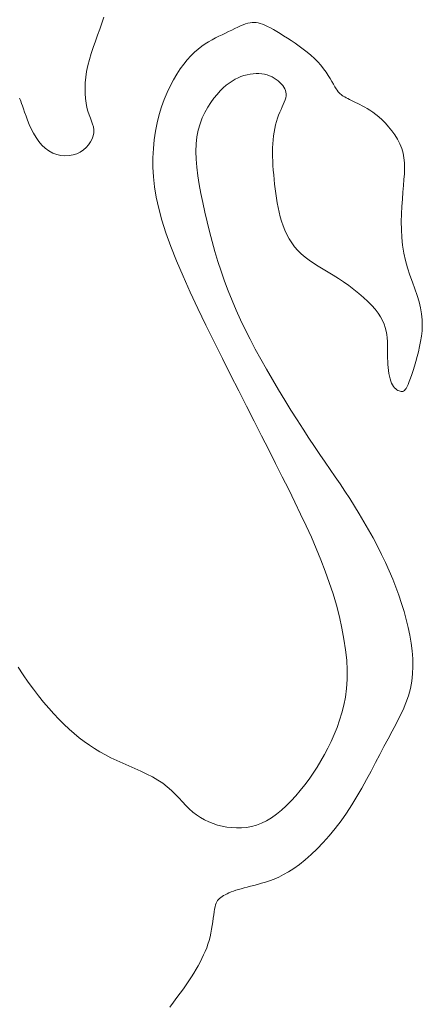
# Model space of a CAD drawing. Units: millimetres. Extents: x 153 to 221.9, y 193.6 to 223.3.
# Drawn here: x 186.6 to 186.7, y 195.6 to 195.7 of the extents above; entities that cross this region are included whole.
import ezdxf

# ---------------------------------------------------------------- set-up
doc = ezdxf.new("R2010")
doc.units = ezdxf.units.MM
doc.layers.add('Cajetin', color=7, linetype='Continuous', lineweight=13)

msp = doc.modelspace()

# ---------------------------------------------------------------- linework, layer by layer
at = {"layer": 'Cajetin'}
for p, q in [((186.627657, 195.673544), (186.627834, 195.67409)), ((186.641302, 195.673596), (186.641117, 195.673569)), ((186.641481, 195.673605), (186.641302, 195.673596)), ((186.641661, 195.673594), (186.641481, 195.673605)), ((186.641846, 195.673562), (186.641661, 195.673594)), ((186.627265, 195.672437), (186.627465, 195.672993)), ((186.627465, 195.672993), (186.627657, 195.673544)), ((186.639175, 195.672771), (186.638883, 195.672627)), ((186.639461, 195.67291), (186.639175, 195.672771)), ((186.639737, 195.673042), (186.639461, 195.67291)), ((186.640003, 195.673165), (186.639737, 195.673042)), ((186.640256, 195.673277), (186.640003, 195.673165)), ((186.640495, 195.673375), (186.640256, 195.673277)), ((186.640718, 195.673457), (186.640495, 195.673375)), ((186.640924, 195.673522), (186.640718, 195.673457)), ((186.641117, 195.673569), (186.640924, 195.673522)), ((186.64204, 195.673511), (186.641846, 195.673562)), ((186.642247, 195.673439), (186.64204, 195.673511)), ((186.642472, 195.673346), (186.642247, 195.673439)), ((186.642714, 195.673233), (186.642472, 195.673346)), ((186.642973, 195.6731), (186.642714, 195.673233)), ((186.643249, 195.672949), (186.642973, 195.6731)), ((186.643542, 195.67278), (186.643249, 195.672949)), ((186.64385, 195.672595), (186.643542, 195.67278)), ((186.626867, 195.671323), (186.627063, 195.67188)), ((186.627063, 195.67188), (186.627265, 195.672437)), ((186.637358, 195.671845), (186.637042, 195.671649)), ((186.63767, 195.672021), (186.637358, 195.671845)), ((186.637978, 195.672183), (186.63767, 195.672021)), ((186.638284, 195.672335), (186.637978, 195.672183)), ((186.638585, 195.672482), (186.638284, 195.672335)), ((186.638883, 195.672627), (186.638585, 195.672482)), ((186.644173, 195.672394), (186.64385, 195.672595)), ((186.644512, 195.672178), (186.644173, 195.672394)), ((186.644863, 195.671947), (186.644512, 195.672178)), ((186.645225, 195.671704), (186.644863, 195.671947)), ((186.626683, 195.670768), (186.626867, 195.671323)), ((186.636075, 195.670894), (186.635747, 195.670572)), ((186.636401, 195.671178), (186.636075, 195.670894)), ((186.636723, 195.671428), (186.636401, 195.671178)), ((186.637042, 195.671649), (186.636723, 195.671428)), ((186.645589, 195.671448), (186.645225, 195.671704)), ((186.645952, 195.671181), (186.645589, 195.671448)), ((186.646308, 195.670903), (186.645952, 195.671181)), ((186.646652, 195.670615), (186.646308, 195.670903)), ((186.626378, 195.669671), (186.626518, 195.670217)), ((186.626518, 195.670217), (186.626683, 195.670768)), ((186.635417, 195.67021), (186.63509, 195.669809)), ((186.635747, 195.670572), (186.635417, 195.67021)), ((186.646977, 195.670318), (186.646652, 195.670615)), ((186.64728, 195.670012), (186.646977, 195.670318)), ((186.647555, 195.6697), (186.64728, 195.670012)), ((186.626191, 195.668606), (186.626269, 195.669133)), ((186.626269, 195.669133), (186.626378, 195.669671)), ((186.634768, 195.66937), (186.634453, 195.668891)), ((186.63509, 195.669809), (186.634768, 195.66937)), ((186.647803, 195.669386), (186.647555, 195.6697)), ((186.648026, 195.669075), (186.647803, 195.669386)), ((186.626142, 195.668094), (186.626191, 195.668606)), ((186.634149, 195.668373), (186.633857, 195.667816)), ((186.634453, 195.668891), (186.634149, 195.668373)), ((186.639225, 195.668089), (186.639492, 195.66827)), ((186.639492, 195.66827), (186.639758, 195.668426)), ((186.639758, 195.668426), (186.640026, 195.668559)), ((186.640026, 195.668559), (186.640296, 195.668671)), ((186.640296, 195.668671), (186.640569, 195.668766)), ((186.640569, 195.668766), (186.640844, 195.668841)), ((186.640844, 195.668841), (186.641119, 195.668899)), ((186.641119, 195.668899), (186.641392, 195.668937)), ((186.641392, 195.668937), (186.641663, 195.668955)), ((186.641663, 195.668955), (186.641927, 195.668954)), ((186.641927, 195.668954), (186.642185, 195.668931)), ((186.642185, 195.668931), (186.642434, 195.668888)), ((186.642434, 195.668888), (186.642673, 195.668824)), ((186.642673, 195.668824), (186.6429, 195.668741)), ((186.6429, 195.668741), (186.643115, 195.668642)), ((186.643115, 195.668642), (186.643316, 195.66853)), ((186.643316, 195.66853), (186.643503, 195.668406)), ((186.643503, 195.668406), (186.643675, 195.668274)), ((186.643675, 195.668274), (186.643831, 195.668137)), ((186.648225, 195.668772), (186.648026, 195.669075)), ((186.648403, 195.668484), (186.648225, 195.668772)), ((186.648562, 195.668214), (186.648403, 195.668484)), ((186.648702, 195.66797), (186.648562, 195.668214)), ((186.626122, 195.6676), (186.626142, 195.668094)), ((186.626128, 195.667128), (186.626122, 195.6676)), ((186.633857, 195.667816), (186.633581, 195.667221)), ((186.63813, 195.667051), (186.638411, 195.667362)), ((186.638411, 195.667362), (186.638686, 195.667637)), ((186.638686, 195.667637), (186.638957, 195.667879)), ((186.638957, 195.667879), (186.639225, 195.668089)), ((186.643831, 195.668137), (186.64397, 195.667997)), ((186.64397, 195.667997), (186.644091, 195.667856)), ((186.644091, 195.667856), (186.644193, 195.667714)), ((186.644193, 195.667714), (186.644275, 195.667568)), ((186.644275, 195.667568), (186.644337, 195.667419)), ((186.644337, 195.667419), (186.644378, 195.667263)), ((186.648825, 195.667755), (186.648702, 195.66797)), ((186.648935, 195.667574), (186.648825, 195.667755)), ((186.649033, 195.667424), (186.648935, 195.667574)), ((186.649124, 195.6673), (186.649033, 195.667424)), ((186.620154, 195.666707), (186.620215, 195.666588)), ((186.620215, 195.666588), (186.62028, 195.66643)), ((186.62028, 195.66643), (186.620353, 195.666233)), ((186.626159, 195.666681), (186.626128, 195.667128)), ((186.626215, 195.666262), (186.626159, 195.666681)), ((186.633323, 195.666587), (186.633086, 195.665916)), ((186.633581, 195.667221), (186.633323, 195.666587)), ((186.637558, 195.666311), (186.637843, 195.6667)), ((186.637843, 195.6667), (186.63813, 195.667051)), ((186.644308, 195.666559), (186.644234, 195.666357)), ((186.644361, 195.66675), (186.644308, 195.666559)), ((186.644391, 195.66693), (186.644361, 195.66675)), ((186.644378, 195.667263), (186.644396, 195.667101)), ((186.644396, 195.667101), (186.644391, 195.66693)), ((186.649212, 195.667196), (186.649124, 195.6673)), ((186.649299, 195.667108), (186.649212, 195.667196)), ((186.64939, 195.667031), (186.649299, 195.667108)), ((186.649488, 195.666961), (186.64939, 195.667031)), ((186.649596, 195.666892), (186.649488, 195.666961)), ((186.649719, 195.666821), (186.649596, 195.666892)), ((186.649854, 195.666746), (186.649719, 195.666821)), ((186.650002, 195.666668), (186.649854, 195.666746)), ((186.650162, 195.666587), (186.650002, 195.666668)), ((186.650333, 195.666502), (186.650162, 195.666587)), ((186.650514, 195.666413), (186.650333, 195.666502)), ((186.650703, 195.666321), (186.650514, 195.666413)), ((186.620353, 195.666233), (186.620435, 195.665998)), ((186.620435, 195.665998), (186.620528, 195.665728)), ((186.620528, 195.665728), (186.620635, 195.665423)), ((186.626293, 195.665876), (186.626215, 195.666262)), ((186.626391, 195.665524), (186.626293, 195.665876)), ((186.626501, 195.665203), (186.626391, 195.665524)), ((186.633086, 195.665916), (186.632874, 195.665213)), ((186.63702, 195.66542), (186.637281, 195.665884)), ((186.637281, 195.665884), (186.637558, 195.666311)), ((186.643934, 195.665677), (186.643823, 195.665426)), ((186.644043, 195.665916), (186.643934, 195.665677)), ((186.644144, 195.666143), (186.644043, 195.665916)), ((186.644234, 195.666357), (186.644144, 195.666143)), ((186.650901, 195.666226), (186.650703, 195.666321)), ((186.651106, 195.666127), (186.650901, 195.666226)), ((186.651319, 195.66602), (186.651106, 195.666127)), ((186.651541, 195.665901), (186.651319, 195.66602)), ((186.651774, 195.665768), (186.651541, 195.665901)), ((186.652017, 195.665614), (186.651774, 195.665768)), ((186.652272, 195.665438), (186.652017, 195.665614)), ((186.620635, 195.665423), (186.620758, 195.665085)), ((186.620758, 195.665085), (186.620899, 195.664717)), ((186.620899, 195.664717), (186.62106, 195.664328)), ((186.626615, 195.664905), (186.626501, 195.665203)), ((186.626723, 195.664625), (186.626615, 195.664905)), ((186.626816, 195.664358), (186.626723, 195.664625)), ((186.632874, 195.665213), (186.63269, 195.664478)), ((186.636576, 195.66438), (186.636782, 195.664918)), ((186.636782, 195.664918), (186.63702, 195.66542)), ((186.643611, 195.664882), (186.643518, 195.664589)), ((186.643714, 195.665161), (186.643611, 195.664882)), ((186.643823, 195.665426), (186.643714, 195.665161)), ((186.65254, 195.665234), (186.652272, 195.665438)), ((186.652821, 195.664998), (186.65254, 195.665234)), ((186.653115, 195.664729), (186.652821, 195.664998)), ((186.653416, 195.664427), (186.653115, 195.664729)), ((186.62106, 195.664328), (186.621241, 195.663929)), ((186.621241, 195.663929), (186.621444, 195.663529)), ((186.626887, 195.664097), (186.626816, 195.664358)), ((186.626925, 195.663836), (186.626887, 195.664097)), ((186.626922, 195.66357), (186.626925, 195.663836)), ((186.63269, 195.664478), (186.632536, 195.663715)), ((186.636287, 195.663196), (186.636408, 195.663805)), ((186.636408, 195.663805), (186.636576, 195.66438)), ((186.643365, 195.663963), (186.643305, 195.663631)), ((186.643436, 195.664283), (186.643365, 195.663963)), ((186.643518, 195.664589), (186.643436, 195.664283)), ((186.653716, 195.664097), (186.653416, 195.664427)), ((186.654006, 195.663742), (186.653716, 195.664097)), ((186.654278, 195.663366), (186.654006, 195.663742)), ((186.621444, 195.663529), (186.62167, 195.663141)), ((186.62167, 195.663141), (186.621921, 195.662774)), ((186.626631, 195.66274), (186.626773, 195.663016)), ((186.626773, 195.663016), (186.626871, 195.663295)), ((186.626871, 195.663295), (186.626922, 195.66357)), ((186.632415, 195.662928), (186.632332, 195.662117)), ((186.632536, 195.663715), (186.632415, 195.662928)), ((186.636217, 195.662552), (186.636287, 195.663196)), ((186.643217, 195.66293), (186.64319, 195.662562)), ((186.643256, 195.663286), (186.643217, 195.66293)), ((186.643305, 195.663631), (186.643256, 195.663286)), ((186.654524, 195.662971), (186.654278, 195.663366)), ((186.654736, 195.662562), (186.654524, 195.662971)), ((186.621921, 195.662774), (186.622197, 195.66244)), ((186.622197, 195.66244), (186.622501, 195.662149)), ((186.622501, 195.662149), (186.622831, 195.661909)), ((186.625685, 195.661808), (186.625972, 195.662001)), ((186.625972, 195.662001), (186.626227, 195.662225)), ((186.626227, 195.662225), (186.626448, 195.662474)), ((186.626448, 195.662474), (186.626631, 195.66274)), ((186.632332, 195.662117), (186.632289, 195.661287)), ((186.636197, 195.661874), (186.636217, 195.662552)), ((186.643173, 195.662183), (186.643167, 195.661793)), ((186.64319, 195.662562), (186.643173, 195.662183)), ((186.654906, 195.662142), (186.654736, 195.662562)), ((186.655029, 195.661712), (186.654906, 195.662142)), ((186.622831, 195.661909), (186.623183, 195.661722)), ((186.623183, 195.661722), (186.623549, 195.661587)), ((186.623549, 195.661587), (186.623924, 195.661503)), ((186.623924, 195.661503), (186.6243, 195.661469)), ((186.6243, 195.661469), (186.624671, 195.661483)), ((186.624671, 195.661483), (186.62503, 195.661545)), ((186.62503, 195.661545), (186.62537, 195.661654)), ((186.62537, 195.661654), (186.625685, 195.661808)), ((186.632289, 195.661287), (186.632289, 195.660437)), ((186.636221, 195.661165), (186.636197, 195.661874)), ((186.636284, 195.660427), (186.636221, 195.661165)), ((186.643167, 195.661793), (186.64317, 195.661395)), ((186.64317, 195.661395), (186.643183, 195.660989)), ((186.655107, 195.661271), (186.655029, 195.661712)), ((186.655148, 195.660814), (186.655107, 195.661271)), ((186.632289, 195.660437), (186.632337, 195.659561)), ((186.636381, 195.65966), (186.636284, 195.660427)), ((186.643183, 195.660989), (186.643204, 195.660576)), ((186.643204, 195.660576), (186.643232, 195.660158)), ((186.643232, 195.660158), (186.643267, 195.659735)), ((186.655143, 195.659838), (186.655158, 195.660338)), ((186.655158, 195.660338), (186.655148, 195.660814)), ((186.632337, 195.659561), (186.632439, 195.658649)), ((186.636508, 195.658867), (186.636381, 195.65966)), ((186.643267, 195.659735), (186.643306, 195.659311)), ((186.643306, 195.659311), (186.643351, 195.658885)), ((186.655064, 195.658753), (186.65511, 195.659311)), ((186.65511, 195.659311), (186.655143, 195.659838)), ((186.632439, 195.658649), (186.632598, 195.657692)), ((186.636659, 195.65805), (186.636508, 195.658867)), ((186.643351, 195.658885), (186.643399, 195.658459)), ((186.643399, 195.658459), (186.643453, 195.658033)), ((186.655012, 195.65816), (186.655064, 195.658753)), ((186.632598, 195.657692), (186.632821, 195.656681)), ((186.636829, 195.657209), (186.636659, 195.65805)), ((186.643453, 195.658033), (186.643513, 195.657609)), ((186.643513, 195.657609), (186.643583, 195.657186)), ((186.654915, 195.656866), (186.654961, 195.657529)), ((186.654961, 195.657529), (186.655012, 195.65816)), ((186.632821, 195.656681), (186.633111, 195.655606)), ((186.637015, 195.656348), (186.636829, 195.657209)), ((186.643583, 195.657186), (186.643664, 195.656764)), ((186.643664, 195.656764), (186.643757, 195.656346)), ((186.654881, 195.656179), (186.654915, 195.656866)), ((186.637216, 195.65547), (186.637015, 195.656348)), ((186.643757, 195.656346), (186.643864, 195.65593)), ((186.643864, 195.65593), (186.643987, 195.655517)), ((186.654865, 195.655474), (186.654881, 195.656179)), ((186.633111, 195.655606), (186.633475, 195.654458)), ((186.637433, 195.654579), (186.637216, 195.65547)), ((186.643987, 195.655517), (186.644129, 195.655108)), ((186.644129, 195.655108), (186.64429, 195.654706)), ((186.654872, 195.654759), (186.654865, 195.655474)), ((186.633475, 195.654458), (186.633917, 195.653228)), ((186.637668, 195.653678), (186.637433, 195.654579)), ((186.64429, 195.654706), (186.644472, 195.654312)), ((186.644472, 195.654312), (186.644678, 195.653928)), ((186.644678, 195.653928), (186.644908, 195.653557)), ((186.654908, 195.65404), (186.654872, 195.654759)), ((186.65498, 195.653326), (186.654908, 195.65404)), ((186.633917, 195.653228), (186.634439, 195.651912)), ((186.63792, 195.652773), (186.637668, 195.653678)), ((186.644908, 195.653557), (186.645166, 195.653201)), ((186.645166, 195.653201), (186.645452, 195.652862)), ((186.655092, 195.652623), (186.65498, 195.653326)), ((186.638191, 195.651866), (186.63792, 195.652773)), ((186.645452, 195.652862), (186.645768, 195.652543)), ((186.645768, 195.652543), (186.646115, 195.652244)), ((186.646115, 195.652244), (186.646491, 195.651962)), ((186.655247, 195.651937), (186.655092, 195.652623)), ((186.634439, 195.651912), (186.635031, 195.65052)), ((186.638482, 195.650963), (186.638191, 195.651866)), ((186.646491, 195.651962), (186.646892, 195.65169)), ((186.646892, 195.65169), (186.647314, 195.651425)), ((186.647314, 195.651425), (186.647754, 195.651159)), ((186.655437, 195.651269), (186.655247, 195.651937)), ((186.655649, 195.650619), (186.655437, 195.651269)), ((186.635031, 195.65052), (186.635682, 195.649071)), ((186.638794, 195.650066), (186.638482, 195.650963)), ((186.647754, 195.651159), (186.648209, 195.650888)), ((186.648209, 195.650888), (186.648675, 195.650607)), ((186.648675, 195.650607), (186.649147, 195.65031)), ((186.649147, 195.65031), (186.649623, 195.649993)), ((186.655871, 195.649987), (186.655649, 195.650619)), ((186.639127, 195.649179), (186.638794, 195.650066)), ((186.649623, 195.649993), (186.650096, 195.649659)), ((186.650096, 195.649659), (186.650559, 195.649311)), ((186.656091, 195.649373), (186.655871, 195.649987)), ((186.635682, 195.649071), (186.636377, 195.64758)), ((186.639481, 195.648299), (186.639127, 195.649179)), ((186.650559, 195.649311), (186.651006, 195.648954)), ((186.651006, 195.648954), (186.651429, 195.648591)), ((186.651429, 195.648591), (186.651823, 195.648226)), ((186.656297, 195.648776), (186.656091, 195.649373)), ((186.656477, 195.648197), (186.656297, 195.648776)), ((186.639858, 195.647424), (186.639481, 195.648299)), ((186.651823, 195.648226), (186.65218, 195.647864)), ((186.65218, 195.647864), (186.652493, 195.647508)), ((186.656619, 195.647635), (186.656477, 195.648197)), ((186.656713, 195.647091), (186.656619, 195.647635)), ((186.636377, 195.64758), (186.637104, 195.646065)), ((186.640258, 195.646548), (186.639858, 195.647424)), ((186.652493, 195.647508), (186.652758, 195.64716)), ((186.652758, 195.64716), (186.652977, 195.646822)), ((186.652977, 195.646822), (186.653155, 195.646491)), ((186.656763, 195.646562), (186.656713, 195.647091)), ((186.637104, 195.646065), (186.637852, 195.644543)), ((186.640681, 195.645669), (186.640258, 195.646548)), ((186.653155, 195.646491), (186.653296, 195.646167)), ((186.653296, 195.646167), (186.653405, 195.645847)), ((186.653405, 195.645847), (186.653486, 195.645531)), ((186.656749, 195.645546), (186.656773, 195.646047)), ((186.656773, 195.646047), (186.656763, 195.646562)), ((186.641128, 195.644784), (186.640681, 195.645669)), ((186.653486, 195.645531), (186.653543, 195.645217)), ((186.653543, 195.645217), (186.653582, 195.644905)), ((186.65662, 195.644579), (186.656696, 195.645058)), ((186.656696, 195.645058), (186.656749, 195.645546)), ((186.637852, 195.644543), (186.638606, 195.643029)), ((186.641599, 195.643888), (186.641128, 195.644784)), ((186.653582, 195.644905), (186.653606, 195.644592)), ((186.653606, 195.644592), (186.65362, 195.64428)), ((186.65362, 195.64428), (186.653625, 195.64397)), ((186.656419, 195.643651), (186.656526, 195.644111)), ((186.656526, 195.644111), (186.65662, 195.644579)), ((186.642095, 195.642978), (186.641599, 195.643888)), ((186.653625, 195.643663), (186.653623, 195.643359)), ((186.653623, 195.643359), (186.653623, 195.64306)), ((186.653625, 195.64397), (186.653625, 195.643663)), ((186.656185, 195.642759), (186.656305, 195.643199)), ((186.656305, 195.643199), (186.656419, 195.643651)), ((186.638606, 195.643029), (186.639355, 195.641541)), ((186.642615, 195.642053), (186.642095, 195.642978)), ((186.653623, 195.64306), (186.653627, 195.642766)), ((186.653627, 195.642766), (186.653638, 195.642478)), ((186.653638, 195.642478), (186.65366, 195.642198)), ((186.65594, 195.641938), (186.656063, 195.642337)), ((186.656063, 195.642337), (186.656185, 195.642759)), ((186.639355, 195.641541), (186.640088, 195.640093)), ((186.643155, 195.641119), (186.642615, 195.642053)), ((186.65366, 195.642198), (186.653692, 195.641927)), ((186.653692, 195.641927), (186.653734, 195.641668)), ((186.653734, 195.641668), (186.653785, 195.641423)), ((186.653785, 195.641423), (186.653845, 195.641194)), ((186.655701, 195.641231), (186.655819, 195.641568)), ((186.655819, 195.641568), (186.65594, 195.641938)), ((186.643707, 195.640184), (186.643155, 195.641119)), ((186.653845, 195.641194), (186.653913, 195.640983)), ((186.653913, 195.640983), (186.653989, 195.640793)), ((186.653989, 195.640793), (186.654073, 195.640626)), ((186.654073, 195.640626), (186.654163, 195.640482)), ((186.654163, 195.640482), (186.654258, 195.640362)), ((186.655307, 195.640317), (186.655392, 195.640477)), ((186.655392, 195.640477), (186.655486, 195.640681)), ((186.655486, 195.640681), (186.655589, 195.640934)), ((186.655589, 195.640934), (186.655701, 195.641231)), ((186.640088, 195.640093), (186.640801, 195.638686)), ((186.644268, 195.639256), (186.643707, 195.640184)), ((186.654258, 195.640362), (186.654357, 195.640264)), ((186.654357, 195.640264), (186.654458, 195.640185)), ((186.654458, 195.640185), (186.654558, 195.640124)), ((186.654558, 195.640124), (186.654657, 195.640078)), ((186.654657, 195.640078), (186.654752, 195.640047)), ((186.654752, 195.640047), (186.654841, 195.640028)), ((186.654841, 195.640028), (186.654924, 195.640021)), ((186.654924, 195.640021), (186.655002, 195.64003)), ((186.655002, 195.64003), (186.655077, 195.640059)), ((186.655077, 195.640059), (186.655151, 195.640113)), ((186.655151, 195.640113), (186.655227, 195.640197)), ((186.655227, 195.640197), (186.655307, 195.640317)), ((186.640801, 195.638686), (186.641495, 195.637322)), ((186.64483, 195.638345), (186.644268, 195.639256)), ((186.645387, 195.637458), (186.64483, 195.638345)), ((186.641495, 195.637322), (186.642167, 195.635998)), ((186.645935, 195.636604), (186.645387, 195.637458)), ((186.642167, 195.635998), (186.642818, 195.634715)), ((186.646467, 195.635791), (186.645935, 195.636604)), ((186.646978, 195.635024), (186.646467, 195.635791)), ((186.642818, 195.634715), (186.643446, 195.633472)), ((186.64747, 195.634299), (186.646978, 195.635024)), ((186.647946, 195.633605), (186.64747, 195.634299)), ((186.643446, 195.633472), (186.64405, 195.632269)), ((186.648408, 195.632934), (186.647946, 195.633605)), ((186.64886, 195.632277), (186.648408, 195.632934)), ((186.64405, 195.632269), (186.64463, 195.631105)), ((186.649303, 195.631625), (186.64886, 195.632277)), ((186.649741, 195.63097), (186.649303, 195.631625)), ((186.64463, 195.631105), (186.645185, 195.629979)), ((186.650176, 195.630302), (186.649741, 195.63097)), ((186.645185, 195.629979), (186.645714, 195.628885)), ((186.65061, 195.629615), (186.650176, 195.630302)), ((186.645714, 195.628885), (186.646216, 195.627818)), ((186.651042, 195.628909), (186.65061, 195.629615)), ((186.651469, 195.628189), (186.651042, 195.628909)), ((186.651888, 195.627456), (186.651469, 195.628189)), ((186.646216, 195.627818), (186.646692, 195.626771)), ((186.652296, 195.626715), (186.651888, 195.627456)), ((186.646692, 195.626771), (186.647141, 195.625738)), ((186.65269, 195.625967), (186.652296, 195.626715)), ((186.647141, 195.625738), (186.647563, 195.624712)), ((186.653069, 195.625217), (186.65269, 195.625967)), ((186.653429, 195.624466), (186.653069, 195.625217)), ((186.647563, 195.624712), (186.647957, 195.623688)), ((186.653767, 195.623719), (186.653429, 195.624466)), ((186.647957, 195.623688), (186.648323, 195.622659)), ((186.654084, 195.622975), (186.653767, 195.623719)), ((186.648323, 195.622659), (186.64866, 195.621622)), ((186.654378, 195.622234), (186.654084, 195.622975)), ((186.654649, 195.621497), (186.654378, 195.622234)), ((186.64866, 195.621622), (186.648965, 195.620581)), ((186.654898, 195.620762), (186.654649, 195.621497)), ((186.655122, 195.620031), (186.654898, 195.620762)), ((186.648965, 195.620581), (186.649235, 195.619544)), ((186.655322, 195.619303), (186.655122, 195.620031)), ((186.649235, 195.619544), (186.649467, 195.618518)), ((186.655497, 195.618579), (186.655322, 195.619303)), ((186.649467, 195.618518), (186.649657, 195.617512)), ((186.655647, 195.617858), (186.655497, 195.618579)), ((186.649657, 195.617512), (186.649803, 195.616532)), ((186.655768, 195.617141), (186.655647, 195.617858)), ((186.649803, 195.616532), (186.649902, 195.615586)), ((186.655857, 195.616431), (186.655768, 195.617141)), ((186.65591, 195.615727), (186.655857, 195.616431)), ((186.649902, 195.615586), (186.649949, 195.614682)), ((186.655924, 195.615032), (186.65591, 195.615727)), ((186.620504, 195.614259), (186.620037, 195.614945)), ((186.649949, 195.614682), (186.649944, 195.613825)), ((186.655894, 195.614347), (186.655924, 195.615032)), ((186.620968, 195.613598), (186.620504, 195.614259)), ((186.621432, 195.612965), (186.620968, 195.613598)), ((186.649944, 195.613825), (186.649889, 195.613013)), ((186.655692, 195.61301), (186.655818, 195.613672)), ((186.655818, 195.613672), (186.655894, 195.614347)), ((186.621895, 195.612359), (186.621432, 195.612965)), ((186.649889, 195.613013), (186.649789, 195.612241)), ((186.655513, 195.61236), (186.655692, 195.61301)), ((186.622357, 195.611783), (186.621895, 195.612359)), ((186.62282, 195.611234), (186.622357, 195.611783)), ((186.649789, 195.612241), (186.649648, 195.611505)), ((186.655287, 195.611719), (186.655513, 195.61236)), ((186.623282, 195.610714), (186.62282, 195.611234)), ((186.649648, 195.611505), (186.649472, 195.6108)), ((186.654717, 195.61044), (186.65502, 195.61108)), ((186.65502, 195.61108), (186.655287, 195.611719)), ((186.623744, 195.610223), (186.623282, 195.610714)), ((186.624206, 195.609759), (186.623744, 195.610223)), ((186.649263, 195.610123), (186.649028, 195.609468)), ((186.649472, 195.6108), (186.649263, 195.610123)), ((186.654387, 195.609792), (186.654717, 195.61044)), ((186.624668, 195.609325), (186.624206, 195.609759)), ((186.625129, 195.608918), (186.624668, 195.609325)), ((186.649028, 195.609468), (186.648771, 195.608832)), ((186.653665, 195.608453), (186.654034, 195.609131)), ((186.654034, 195.609131), (186.654387, 195.609792)), ((186.625591, 195.60854), (186.625129, 195.608918)), ((186.626054, 195.608187), (186.625591, 195.60854)), ((186.648494, 195.60821), (186.6482, 195.607603)), ((186.648771, 195.608832), (186.648494, 195.60821)), ((186.653286, 195.607751), (186.653665, 195.608453)), ((186.626522, 195.607858), (186.626054, 195.608187)), ((186.626996, 195.607549), (186.626522, 195.607858)), ((186.62748, 195.607258), (186.626996, 195.607549)), ((186.6482, 195.607603), (186.647889, 195.607009)), ((186.652902, 195.607022), (186.653286, 195.607751)), ((186.627974, 195.606982), (186.62748, 195.607258)), ((186.628482, 195.606719), (186.627974, 195.606982)), ((186.629005, 195.606465), (186.628482, 195.606719)), ((186.629544, 195.606219), (186.629005, 195.606465)), ((186.647562, 195.606429), (186.647218, 195.605864)), ((186.647889, 195.607009), (186.647562, 195.606429)), ((186.652513, 195.606272), (186.652902, 195.607022)), ((186.630094, 195.605977), (186.629544, 195.606219)), ((186.630646, 195.605734), (186.630094, 195.605977)), ((186.631194, 195.605488), (186.630646, 195.605734)), ((186.647218, 195.605864), (186.646858, 195.605312)), ((186.652114, 195.605507), (186.652513, 195.606272)), ((186.631729, 195.605235), (186.631194, 195.605488)), ((186.632244, 195.604971), (186.631729, 195.605235)), ((186.632731, 195.604692), (186.632244, 195.604971)), ((186.633183, 195.604395), (186.632731, 195.604692)), ((186.646483, 195.604775), (186.646093, 195.604252)), ((186.646858, 195.605312), (186.646483, 195.604775)), ((186.65128, 195.603957), (186.651704, 195.604733)), ((186.651704, 195.604733), (186.652114, 195.605507)), ((186.633595, 195.604078), (186.633183, 195.604395)), ((186.633972, 195.603746), (186.633595, 195.604078)), ((186.634321, 195.603404), (186.633972, 195.603746)), ((186.645689, 195.603743), (186.645272, 195.603253)), ((186.646093, 195.604252), (186.645689, 195.603743)), ((186.650838, 195.603186), (186.65128, 195.603957)), ((186.634649, 195.603059), (186.634321, 195.603404)), ((186.634966, 195.602718), (186.634649, 195.603059)), ((186.645272, 195.603253), (186.644845, 195.602788)), ((186.650377, 195.602426), (186.650838, 195.603186)), ((186.635277, 195.602386), (186.634966, 195.602718)), ((186.635591, 195.60207), (186.635277, 195.602386)), ((186.635915, 195.601777), (186.635591, 195.60207)), ((186.643964, 195.601947), (186.643514, 195.601582)), ((186.644408, 195.602351), (186.643964, 195.601947)), ((186.644845, 195.602788), (186.644408, 195.602351)), ((186.649894, 195.601684), (186.650377, 195.602426)), ((186.636255, 195.601511), (186.635915, 195.601777)), ((186.636611, 195.601273), (186.636255, 195.601511)), ((186.636983, 195.601064), (186.636611, 195.601273)), ((186.637368, 195.600881), (186.636983, 195.601064)), ((186.64306, 195.601261), (186.642604, 195.600988)), ((186.643514, 195.601582), (186.64306, 195.601261)), ((186.649386, 195.600966), (186.649894, 195.601684)), ((186.637765, 195.600725), (186.637368, 195.600881)), ((186.638174, 195.600595), (186.637765, 195.600725)), ((186.638592, 195.600492), (186.638174, 195.600595)), ((186.639018, 195.600413), (186.638592, 195.600492)), ((186.639452, 195.600361), (186.639018, 195.600413)), ((186.639891, 195.600337), (186.639452, 195.600361)), ((186.640336, 195.600344), (186.639891, 195.600337)), ((186.640785, 195.600388), (186.640336, 195.600344)), ((186.641237, 195.60047), (186.640785, 195.600388)), ((186.641692, 195.600596), (186.641237, 195.60047)), ((186.642148, 195.600767), (186.641692, 195.600596)), ((186.642604, 195.600988), (186.642148, 195.600767)), ((186.648319, 195.599623), (186.648859, 195.600278)), ((186.648859, 195.600278), (186.649386, 195.600966)), ((186.64777, 195.599006), (186.648319, 195.599623)), ((186.646673, 195.597904), (186.64722, 195.598432)), ((186.64722, 195.598432), (186.64777, 195.599006)), ((186.646135, 195.597429), (186.646673, 195.597904)), ((186.644629, 195.596342), (186.645111, 195.596649)), ((186.645111, 195.596649), (186.645613, 195.597009)), ((186.645613, 195.597009), (186.646135, 195.597429)), ((186.642901, 195.595537), (186.643304, 195.595688)), ((186.643304, 195.595688), (186.643726, 195.595868)), ((186.643726, 195.595868), (186.644168, 195.596084)), ((186.644168, 195.596084), (186.644629, 195.596342)), ((186.640062, 195.594738), (186.640312, 195.594808)), ((186.640312, 195.594808), (186.640578, 195.594879)), ((186.640578, 195.594879), (186.64086, 195.594952)), ((186.64086, 195.594952), (186.641157, 195.595029)), ((186.641157, 195.595029), (186.641471, 195.595111)), ((186.641471, 195.595111), (186.641802, 195.595201)), ((186.641802, 195.595201), (186.642151, 195.5953)), ((186.642151, 195.5953), (186.642517, 195.59541)), ((186.642517, 195.59541), (186.642901, 195.595537)), ((186.638255, 195.593825), (186.638349, 195.593917)), ((186.638349, 195.593917), (186.638456, 195.594004)), ((186.638456, 195.594004), (186.638577, 195.594091)), ((186.638577, 195.594091), (186.638713, 195.594177)), ((186.638713, 195.594177), (186.638862, 195.594263)), ((186.638862, 195.594263), (186.639026, 195.594348)), ((186.639026, 195.594348), (186.639205, 195.59443)), ((186.639205, 195.59443), (186.639397, 195.594511)), ((186.639397, 195.594511), (186.639604, 195.59459)), ((186.639604, 195.59459), (186.639826, 195.594665)), ((186.639826, 195.594665), (186.640062, 195.594738)), ((186.637892, 195.592937), (186.637935, 195.593148)), ((186.637935, 195.593148), (186.637983, 195.593327)), ((186.637983, 195.593327), (186.638038, 195.593481)), ((186.638038, 195.593481), (186.638101, 195.593612)), ((186.638101, 195.593612), (186.638173, 195.593725)), ((186.638173, 195.593725), (186.638255, 195.593825)), ((186.637733, 195.591798), (186.637775, 195.592118)), ((186.637775, 195.592118), (186.637814, 195.592417)), ((186.637814, 195.592417), (186.637852, 195.592692)), ((186.637852, 195.592692), (186.637892, 195.592937)), ((186.637631, 195.591123), (186.637686, 195.591465)), ((186.637686, 195.591465), (186.637733, 195.591798)), ((186.6374, 195.590093), (186.637491, 195.590432)), ((186.637491, 195.590432), (186.637567, 195.590776)), ((186.637567, 195.590776), (186.637631, 195.591123)), ((186.637047, 195.589106), (186.637178, 195.589431)), ((186.637178, 195.589431), (186.637296, 195.58976)), ((186.637296, 195.58976), (186.6374, 195.590093)), ((186.636748, 195.588457), (186.636904, 195.588781)), ((186.636904, 195.588781), (186.637047, 195.589106)), ((186.636214, 195.587474), (186.636403, 195.587805)), ((186.636403, 195.587805), (186.636581, 195.588132)), ((186.636581, 195.588132), (186.636748, 195.588457)), ((186.635569, 195.586441), (186.635798, 195.586794)), ((186.635798, 195.586794), (186.636013, 195.587138)), ((186.636013, 195.587138), (186.636214, 195.587474)), ((186.635061, 195.585701), (186.635324, 195.586077)), ((186.635324, 195.586077), (186.635569, 195.586441)), ((186.634478, 195.584903), (186.63478, 195.58531)), ((186.63478, 195.58531), (186.635061, 195.585701)), ((186.633818, 195.584036), (186.634156, 195.584479)), ((186.634156, 195.584479), (186.634478, 195.584903))]:
    msp.add_line(p, q, dxfattribs=at)

doc.saveas('drawing.dxf')
